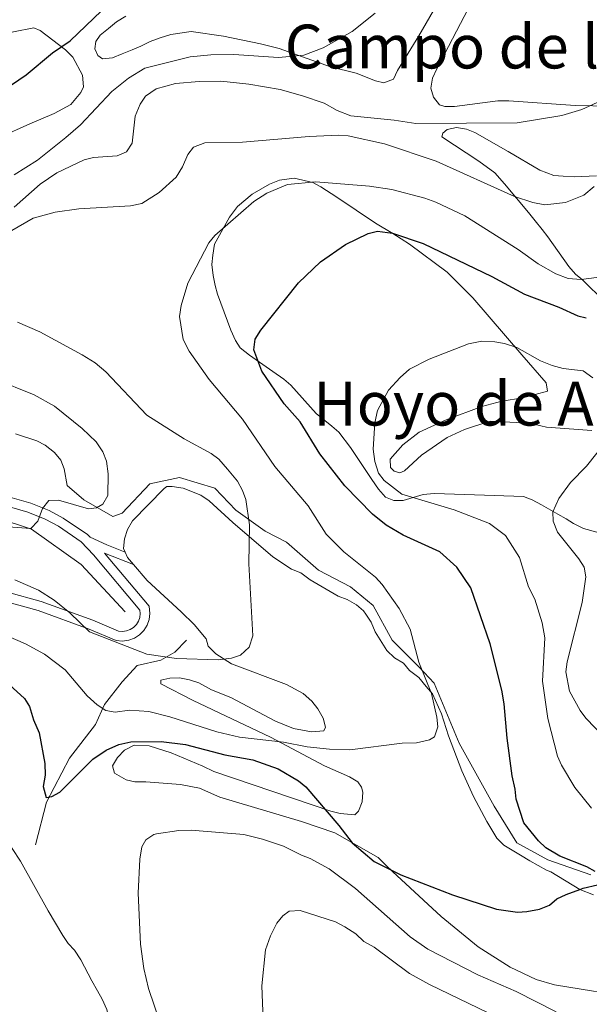
# Model space of a CAD drawing. Units: metres. Extents: x 640783 to 645298, y 729680 to 732742.
# Drawn here: x 642767 to 642917, y 730170 to 730428 of the extents above; entities that cross this region are included whole.
import ezdxf
from ezdxf.enums import TextEntityAlignment as Align

# ---------------------------------------------------------------- set-up
doc = ezdxf.new("R2010")
doc.units = ezdxf.units.M
doc.header["$MEASUREMENT"] = 0
doc.linetypes.add('DGN Style 3', pattern=[69.3530864, 49.53791885714285, -19.81516754285714])
for name, color, linetype, lineweight in [('Carátula', 7, 'Continuous', 5), ('Elementos auxiliares', 7, 'Continuous', 5), ('Entidades rústicas y varios', 7, 'Continuous', 5), ('Hidrografía', 7, 'Continuous', 5), ('Relieve y altimetría', 7, 'Continuous', 5), ('Textos de rotulación', 7, 'Continuous', 5), ('Viales y ferrocarril', 7, 'Continuous', 5)]:
    doc.layers.add(name, color=color, linetype=linetype, lineweight=lineweight)
doc.styles.add('Style-Times New Roman', font='txt')

msp = doc.modelspace()

# ---------------------------------------------------------------- linework, layer by layer
at = {"layer": 'Carátula', "color": 7, "linetype": 'Continuous', "lineweight": 5}
msp.add_3dface([(640844.4099999999, 729679.97), (645298.45, 729772.4199999999), (645236.8200000001, 732741.78), (640782.77, 732649.3300000001)], dxfattribs=at)
at = {"layer": 'Elementos auxiliares', "color": 250, "linetype": 'Continuous', "lineweight": 5}
msp.add_3dface([(641714.52, 730091.96), (641667.1100000001, 732405.26), (645078.4099999999, 732476.0900000001), (645126.97, 730162.79)], dxfattribs=at)
at = {"layer": 'Entidades rústicas y varios', "color": 92, "linetype": 'Continuous', "lineweight": 5, "extrusion": (-0.2486101161587521, -0.1080913548516314, 0.9625535149537767), "elevation": -238249.4376097558, "flags": 128}
msp.add_lwpolyline([(-413426.4106824341, 847833.7061002303), (-413424.9058900896, 847833.7061002306), (-413422.6016518918, 847834.443857865)], dxfattribs=at)
at = {"layer": 'Entidades rústicas y varios', "color": 92, "linetype": 'Continuous', "lineweight": 5}
for points in [[(642885.78, 730432.78, 508.2), (642876.5700000001, 730415.04, 508.2)], [(642714.6300000001, 730428.6799999999, 491.68), (642717, 730427.8700000001, 491.64), (642719.6499999999, 730426.95, 492.06), (642733.6200000001, 730422.2, 494.56), (642737, 730421.0900000001, 495.22), (642739.9099999999, 730420.6599999999, 495.81), (642744.8999999999, 730420.3900000001, 496.3), (642749.9199999999, 730420.5700000001, 496.57), (642752.95, 730421.1200000001, 496.99), (642757.9199999999, 730422.6300000001, 498.17), (642765.46, 730424.72, 498.17), (642770.78, 730425.8200000001, 499.3), (642772.46, 730425.0900000001, 499.35), (642779.0700000001, 730420.0800000001, 501.7), (642781.02, 730418.1300000001, 501.71), (642783.54, 730413.4299999999, 501.71), (642783.8400000001, 730410.3, 501.71), (642783.1399999999, 730408.8300000001, 501.71), (642780.53, 730405.6499999999, 501.71), (642776.0800000001, 730403.3200000001, 501.49), (642769.74, 730400.6300000001, 501.12), (642761.8300000001, 730397.1100000001, 501.71)], [(642835.1499999999, 730420.3700000001, 504.66), (642830.29, 730421.6300000001, 504.49), (642820.53, 730423.6200000001, 503.58), (642812.04, 730424.81, 503.48), (642806.75, 730424.0900000001, 503.48), (642803.9199999999, 730423.22, 503.48), (642801.28, 730422.21, 503.48), (642798.8800000001, 730420.96, 502.89), (642796.54, 730420.0700000001, 502.91), (642794, 730419, 502.3), (642791.44, 730417.9299999999, 502.3), (642788.79, 730417.6400000001, 502.3), (642787.56, 730418.5900000001, 502.3), (642786.81, 730420.26, 502.3), (642787.02, 730422.2, 502.3), (642788.2, 730423.9099999999, 502.3), (642790.3400000001, 730425.6400000001, 502.3), (642792.49, 730427.3700000001, 501.71), (642794.8800000001, 730428.8600000001, 501.71)], [(642875.6699999999, 730430.3200000001, 506.56), (642871.79, 730423.75, 507.01), (642866.19, 730414.6300000001, 507.02), (642865.2, 730412.3600000001, 507.02), (642862.6100000001, 730411.3600000001, 507.02), (642860.44, 730411.8700000001, 507.02), (642855.3999999999, 730413.8700000001, 507.02), (642848.5900000001, 730415.6000000001, 506.9), (642835.1499999999, 730420.3700000001, 504.66)], [(642876.5700000001, 730415.04, 508.2), (642875.3999999999, 730412.6100000001, 508.79), (642874.96, 730409.94, 508.79), (642875.69, 730407.6200000001, 509.37), (642877.21, 730405.6300000001, 509.38), (642878.6699999999, 730405.1699999999, 509.38), (642881.1699999999, 730405.1799999999, 509.38), (642892.5, 730406.6100000001, 509.38), (642895.3999999999, 730406.6200000001, 509.39), (642912.8700000001, 730405.44, 509.88), (642926.77, 730405.2, 510.18)], [(642914.76, 730359.6300000001, 520), (642912.8899999999, 730361.19, 520.59), (642911.1699999999, 730363.1699999999, 520.1800000000001), (642905.6399999999, 730370.9199999999, 516.97), (642904.1699999999, 730372.8700000001, 516.5), (642902.3200000001, 730375.1699999999, 516.48), (642900.5900000001, 730377.31, 516.05), (642894.3300000001, 730384.8800000001, 513.54), (642891.79, 730387.76, 512.92), (642887.54, 730390.8300000001, 512.67), (642877.8500000001, 730397.19, 511.15), (642878.0700000001, 730398.1599999999, 511.15), (642879.27, 730399.1400000001, 511.74), (642881.6599999999, 730399.69, 512.29), (642884.31, 730399.19, 512.67), (642886.53, 730398.3, 512.92), (642895.23, 730393.3400000001, 513.36), (642903.5700000001, 730388.45, 514.5), (642907.27, 730387.06, 514.69), (642909.69, 730386.8600000001, 514.69), (642912.6000000001, 730386.6699999999, 515.28), (642918.3899999999, 730387.01, 515.28)], [(642918.56, 730293.46, 537.7), (642914.98, 730294.4299999999, 537.44), (642912.4199999999, 730295.71, 537.02), (642910.47, 730296.98, 535.91), (642908.3200000001, 730298.2, 535.78), (642903.96, 730300.6499999999, 536.11), (642901.5800000001, 730301.95, 535.9), (642899.31, 730302.78, 535.34), (642883.8600000001, 730303.3300000001, 533.4300000000001), (642875.8500000001, 730303.5900000001, 531.79), (642872.95, 730303.3, 531.21), (642870.31, 730302.53, 531.21), (642867.6599999999, 730301.76, 530.62), (642865.24, 730301.72, 530.62), (642863.05, 730302.6499999999, 530.62), (642861.23, 730304.7, 530.61), (642859.45, 730307.27, 529.95), (642853.8500000001, 730315.6699999999, 529.73), (642850.8300000001, 730319.71, 529.41), (642848.95, 730321.27, 528.85), (642844.8899999999, 730324.6200000001, 528.61), (642838.21, 730332.03, 527.04), (642836.4099999999, 730333.6200000001, 526.49), (642833.49, 730335.6000000001, 525.16), (642827.3700000001, 730339.8900000001, 524.52), (642824.9199999999, 730341.8400000001, 523.91), (642823.6699999999, 730343.79, 522.95), (642822.46, 730346.46, 522.5), (642818.97, 730355.8999999999, 522.25), (642818.3300000001, 730358.21, 521.77), (642817.81, 730360.8500000001, 520.59), (642817.52, 730363.6799999999, 519.98), (642817.72, 730366.1699999999, 520), (642818.22, 730369.03, 519.41), (642822.1399999999, 730376.1599999999, 519.41), (642824.23, 730378.8900000001, 519.54), (642828.1100000001, 730382.1200000001, 519.91), (642832.6300000001, 730384.79, 520), (642835.26, 730385.8200000001, 520), (642839.06, 730386.3300000001, 520), (642843.98, 730385.24, 520), (642846.1000000001, 730384.04, 520.09), (642850.3200000001, 730381.3900000001, 520.77), (642860.46, 730374.53, 523.26), (642865, 730371.8200000001, 523.54), (642869.3899999999, 730369.02, 524.32), (642879.27, 730361.6400000001, 526.47), (642885.94, 730354.97, 527.96), (642898.8700000001, 730339.95, 530.65), (642905.24, 730332.6599999999, 531.47), (642905.6000000001, 730330.47, 531.79), (642899.1300000001, 730328.6699999999, 531.79), (642893.56, 730327.8400000001, 531.79), (642888.3300000001, 730326.4299999999, 531.79), (642878.97, 730322.96, 531.79), (642871.94, 730319.73, 531.79), (642867.6000000001, 730316.3800000001, 531.49), (642864.3300000001, 730312.5900000001, 531.21), (642864.3700000001, 730310.4099999999, 531.21), (642865.3500000001, 730309.46, 531.21), (642866.81, 730309, 531.21), (642868.01, 730309.5, 531.79), (642872.53, 730313.69, 532.39), (642879.24, 730318.31, 532.79), (642883.77, 730320.4199999999, 532.98), (642886.1799999999, 730321.19, 532.98), (642890.6599999999, 730322.54, 533.57), (642897.3899999999, 730322.25, 533.57), (642902.3600000001, 730321.71, 533.57), (642905.28, 730321.03, 533.57), (642917.21, 730320.1200000001, 533.57)], [(642920.6200000001, 730353.8700000001, 521.71), (642914.76, 730359.6300000001, 520)], [(642917.6300000001, 730198.28, 525), (642914.03, 730199.69, 525), (642906.4199999999, 730204.25, 525.8100000000001), (642905.3200000001, 730204.73, 525.64), (642900.8999999999, 730207.1400000001, 525.14), (642898.46, 730208.6300000001, 524.96), (642894.0800000001, 730211.3300000001, 524.66), (642892.3200000001, 730213.1000000001, 524.6800000000001), (642889.6699999999, 730217.48, 524.15), (642886.1799999999, 730224.06, 522.82), (642883.1300000001, 730230.77, 521.33), (642879.5800000001, 730239.99, 520.03), (642877.74, 730245.72, 519.96), (642875.4299999999, 730251.03, 519.96), (642873.74, 730252.8999999999, 519.96), (642871.77, 730255.28, 518.78), (642869.3200000001, 730257.1699999999, 518.78), (642867.8300000001, 730259.0800000001, 518.78), (642865.3899999999, 730260.49, 518.78), (642863.4299999999, 730262.3900000001, 517.6), (642860.3899999999, 730267.26, 517.6), (642859.29, 730269.8600000001, 517.6), (642857.94, 730271.96, 517.6), (642857.26, 730272.78, 517.33), (642855.49, 730274.3400000001, 516.41), (642853.04, 730275.75, 516.41), (642850.6100000001, 730276.6699999999, 516.41), (642843.29, 730280.8999999999, 516.41), (642840.8300000001, 730282.78, 516.41), (642838.3999999999, 730283.71, 515.24), (642833.51, 730287.01, 515.24), (642822.98, 730295.99, 514.26), (642816.8200000001, 730301.71, 514.0600000000001), (642814.5800000001, 730303.19, 514.0600000000001), (642810, 730304.98, 514.0600000000001), (642807.0800000001, 730305.4199999999, 512.88), (642805.6399999999, 730305.3900000001, 512.88), (642804.98, 730304.9299999999, 512.88), (642796.6499999999, 730296.4299999999, 512.88), (642795.3600000001, 730294.1499999999, 512.88), (642794.56, 730291.6599999999, 512.88), (642794.3200000001, 730289.1400000001, 512.88), (642794.72, 730288.21, 512.88)], [(642796.8899999999, 730285, 513.08), (642800.53, 730280.77, 513.53), (642809.3999999999, 730272.53, 515.78), (642812.8500000001, 730269.1699999999, 516.34), (642816, 730265.44, 516.41), (642816.51, 730263.51, 516.41), (642818.5, 730261.49, 516.48), (642822.6300000001, 730258.8500000001, 516.8100000000001), (642837.1100000001, 730253.5, 518.41), (642841.46, 730251.0700000001, 518.73), (642843.76, 730249.06, 518.78), (642845.3200000001, 730247.0900000001, 518.78), (642846.6699999999, 730244.6000000001, 518.78), (642847.3300000001, 730242.28, 518.78), (642846.8700000001, 730241.3200000001, 518.78), (642843.6100000001, 730241.06, 518.73), (642838.9099999999, 730241.94, 518.53), (642834.2, 730243.8500000001, 518.24), (642822.46, 730250.02, 517.62), (642817.3899999999, 730252.06, 517.6), (642814.0800000001, 730253.8800000001, 517.63), (642811.6000000001, 730254.72, 517.87), (642808.99, 730255.1699999999, 518.22), (642806.4299999999, 730255.1599999999, 518.5600000000001), (642804.1000000001, 730254.6000000001, 518.78), (642804.1200000001, 730253.6300000001, 518.78), (642812.5800000001, 730249.3, 519.51), (642832.8500000001, 730239.6200000001, 521.9), (642847.03, 730232.1300000001, 522.32), (642853.6499999999, 730229.21, 523.5), (642855.8, 730227.9299999999, 523.5), (642856.8, 730226.5, 523.5), (642857.0800000001, 730225.21, 523.5), (642856.9199999999, 730222.69, 523.5), (642855.94, 730220.2, 523.5), (642854.99, 730219.22, 523.5), (642851.1499999999, 730219.6100000001, 523.5), (642848.6799999999, 730220.25, 523.5), (642818.05, 730230.6599999999, 523.5), (642815.1200000001, 730232.06, 524.6800000000001), (642806.8, 730235.51, 524.6800000000001), (642801.0800000001, 730237.3600000001, 524.6800000000001), (642797.1399999999, 730237.55, 524.6800000000001), (642794.55, 730236.19, 524.6800000000001), (642792.76, 730234.27, 524.6800000000001), (642791.4299999999, 730232.1400000001, 524.6800000000001), (642791.95, 730230.21, 524.6800000000001), (642795.01, 730228.3999999999, 524.6800000000001), (642797.31, 730227.8900000001, 524.6800000000001)], [(642797.31, 730227.8900000001, 524.6800000000001), (642800.21, 730227.94, 525.86), (642809.31, 730227.22, 525.86), (642814.26, 730226.25, 525.86), (642819.6200000001, 730223.9199999999, 525.86), (642841, 730217.53, 525.86), (642849.79, 730214.53, 525.86), (642861.1699999999, 730208.06, 525.86), (642863.27, 730205.99, 525.94), (642864.9099999999, 730204.3999999999, 527.04), (642877.6599999999, 730192.5800000001, 527.94), (642887.3500000001, 730184.6400000001, 528.79), (642895.76, 730179.25, 529.27), (642902.6300000001, 730176.05, 529.4), (642907.3800000001, 730174.6400000001, 529.4), (642917.6699999999, 730172.9299999999, 529.4), (642926.8600000001, 730172.6000000001, 529.4), (642929.76, 730172.6499999999, 530.58), (642932.8899999999, 730172.55, 531.07), (642941.0700000001, 730171.23, 531.07), (642943.48, 730171.04, 530.05), (642944.6300000001, 730170.99, 530), (642954.46, 730170.1799999999, 534.12), (642958.95, 730167.96, 535.65)], [(642762.8700000001, 730213.7, 526.85), (642767.25, 730207.1200000001, 527.15), (642774.54, 730194.03, 528.67), (642778.3800000001, 730187.6100000001, 529.17), (642779.8, 730185.47, 529.21), (642781.48, 730183.7, 528.66), (642783.1100000001, 730181.22, 528.62), (642786.01, 730175.6699999999, 528.62), (642787.51, 730173.04, 529.21), (642788.74, 730170.8700000001, 529.26), (642789.96, 730168.1699999999, 528.63), (642790.52, 730165.56, 528.62)]]:
    msp.add_polyline3d(points, dxfattribs=at)
at = {"layer": 'Hidrografía', "color": 142, "linetype": 'DGN Style 3', "lineweight": 15}
for points in [[(642916.9299999999, 730203.52, 525), (642905.6799999999, 730207.44, 525), (642897.56, 730211.8900000001, 525), (642891.54, 730221.56, 524.66), (642882.3800000001, 730238.03, 521.64), (642875.8400000001, 730253.8400000001, 520.44), (642871.9099999999, 730258.02, 520), (642864.8400000001, 730265.0800000001, 519.65), (642859.8700000001, 730274.23, 519.28), (642853.8500000001, 730279.0700000001, 519.05), (642845.47, 730283.51, 518.61), (642837.1000000001, 730290.8300000001, 517.42), (642831.47, 730293.7, 516.02), (642823.75, 730299.19, 514.57), (642818.25, 730304.95, 514.09), (642808.99, 730307.81, 513.07), (642801.26, 730306.1100000001, 511.84), (642793.94, 730298.3999999999, 510.68), (642791.47, 730297.5700000001, 510.54), (642783.8800000001, 730301.8900000001, 510), (642779.56, 730305.7, 509.09), (642778.73, 730310.03, 508.8), (642777.8300000001, 730312.3400000001, 508.66), (642776.22, 730314.3300000001, 508.53), (642773.75, 730316.24, 508.26), (642771.56, 730317.3800000001, 507.96), (642765.96, 730319.26, 507.46)], [(642794.75, 730272.53, 513.72), (642783.24, 730284.95, 512.69), (642770.1499999999, 730294.23, 510.09), (642758.3700000001, 730298.1499999999, 509.94), (642742.28, 730300.5, 508.68), (642727.49, 730300.8999999999, 509.02), (642714.54, 730302.5900000001, 507.96), (642700.6000000001, 730304.4199999999, 504.84), (642685.02, 730302.98, 505.42), (642668.9299999999, 730299.3200000001, 503.98), (642654.8, 730295.9199999999, 502.43), (642642.76, 730292.79, 500), (642633.69, 730292.3999999999, 499.36), (642620.47, 730292.3999999999, 498.95), (642600.3600000001, 730293.8400000001, 498.5)], [(642771.25, 730211.3800000001, 525.51), (642774.1300000001, 730222.6200000001, 525.08), (642780.1499999999, 730234.1200000001, 525), (642786.95, 730243, 521.79), (642789.31, 730248.23, 519.86), (642794, 730254.1300000001, 517.7), (642797.9199999999, 730258.44, 516.1), (642804.0700000001, 730259.8800000001, 515.34), (642807.74, 730261.97, 515), (642810.8800000001, 730265.1100000001, 515)]]:
    msp.add_polyline3d(points, dxfattribs=at)
at = {"layer": 'Relieve y altimetría', "color": 30, "linetype": 'Continuous', "lineweight": 25, "flags": 128}
for points, elevation in [([(642645.4099999999, 730404.8200000001), (642653.2, 730404.8800000001), (642667.56, 730404.19), (642670.78, 730403.8700000001), (642673.81, 730403.1599999999), (642683.5, 730399.9299999999), (642688.8999999999, 730397.24), (642699.6100000001, 730390.6499999999), (642702.8300000001, 730389.3800000001), (642717.9299999999, 730386.3700000001), (642723.78, 730386.94), (642729.3600000001, 730388.3200000001), (642732.01, 730389.5800000001), (642734.48, 730391.21), (642747.8300000001, 730400.6000000001), (642759.29, 730407.1000000001), (642768.81, 730413.49), (642775.7, 730419.28), (642780.29, 730422.3700000001), (642788.54, 730430.26)], 500), ([(642845.97, 730364.4299999999), (642852.54, 730368.97), (642858.53, 730371.8500000001), (642860.95, 730372.46), (642864.94, 730371.96), (642872.9299999999, 730369.1699999999), (642891.01, 730360.52), (642899.5800000001, 730355.94), (642908.53, 730352.51), (642913.5, 730350.26), (642915.74, 730349.6599999999)], 525), ([(642918.1100000001, 730204.3999999999), (642915.8700000001, 730205.6300000001), (642908.8300000001, 730208.4099999999), (642905.1200000001, 730210.6200000001), (642903.2, 730212.47), (642899.3500000001, 730217.1300000001), (642897.3500000001, 730223.3300000001), (642897.1200000001, 730225.97), (642896.3, 730229.53), (642895, 730239.3400000001), (642894.23, 730248.4199999999), (642893.5800000001, 730251.97), (642890.49, 730264.1400000001), (642885.44, 730278.8300000001), (642881.76, 730284.24), (642877.3300000001, 730288.26), (642867.6699999999, 730292.6699999999), (642863.24, 730295.31), (642859.6100000001, 730298.21), (642852.3500000001, 730305.6300000001), (642845.79, 730313.99), (642840.6799999999, 730322.44), (642836.45, 730327.0900000001), (642830.6399999999, 730335.6799999999), (642828.53, 730341.27), (642828.8800000001, 730344.1400000001), (642830.3300000001, 730346.4299999999), (642840.24, 730358.8800000001), (642845.97, 730364.4299999999)], 525), ([(642763.44, 730254.28), (642768.29, 730249.8), (642769.6399999999, 730247.69), (642770.6599999999, 730244.1699999999), (642772.22, 730240.8), (642773.69, 730232.71), (642773.74, 730229.69), (642773.22, 730226.6599999999), (642774.03, 730223.8400000001), (642775.54, 730224.05), (642777.5800000001, 730225.22), (642786.3, 730233.8200000001), (642789.72, 730236.19), (642793.1000000001, 730237.75), (642796.27, 730238.3800000001), (642804.22, 730238.53), (642810.6100000001, 730237.74), (642820.8600000001, 730235.03), (642828.25, 730233.6499999999), (642834.8999999999, 730231.31), (642840.24, 730228.19), (642842.1399999999, 730226.5700000001), (642850.8300000001, 730216.48), (642854.3, 730211.8999999999), (642860.05, 730207.01), (642867.1000000001, 730203.53), (642880.6499999999, 730198.3), (642892.1799999999, 730194.53), (642897.6799999999, 730193.6799999999), (642900.1699999999, 730193.8400000001), (642903.51, 730194.53), (642906.1399999999, 730195.53), (642908.03, 730197.1699999999), (642910.45, 730198.3500000001), (642914.03, 730199.69), (642914.94, 730200.03), (642918.7, 730200.8500000001)], 525)]:
    msp.add_lwpolyline(points, dxfattribs=dict(at, elevation=elevation))
at = {"layer": 'Relieve y altimetría', "color": 30, "linetype": 'Continuous', "lineweight": 5, "flags": 128}
for points, elevation in [([(642765.6599999999, 730387.21), (642771.73, 730391.0900000001), (642779.21, 730397.04), (642783, 730400.3500000001), (642791.29, 730409.1200000001), (642795.6200000001, 730412.6000000001), (642799.9299999999, 730415.19), (642811.77, 730418.23), (642817.24, 730418.7), (642823.28, 730418.79), (642835, 730418.06), (642841.6499999999, 730418.6000000001), (642846.6699999999, 730420.53), (642854.3300000001, 730424.8200000001), (642860.3200000001, 730429.6699999999)], 505), ([(642920.52, 730407.1300000001), (642914.5800000001, 730404.3500000001), (642909.3300000001, 730402.81), (642897.6200000001, 730400.8500000001), (642870.99, 730400.74), (642865.3500000001, 730401.6100000001), (642853.98, 730402.71), (642850.3899999999, 730404.1200000001), (642846.96, 730406.01), (642841.26, 730407.99), (642835.3800000001, 730409.5900000001), (642827.23, 730411.04), (642819.8500000001, 730411.77), (642814.1399999999, 730411.7), (642807.97, 730411.19), (642802.8899999999, 730409.78), (642800.0800000001, 730407.8400000001), (642798.6499999999, 730405.79), (642797.3899999999, 730402.6200000001), (642796.6000000001, 730395.51), (642795.0700000001, 730393.29), (642792.6200000001, 730392.23), (642786.3999999999, 730391.74), (642783.96, 730391.2), (642776.8300000001, 730387.79), (642772.4099999999, 730384.75), (642765.6599999999, 730378.73)], 510), ([(642917.8600000001, 730384.1499999999), (642915.0800000001, 730381.8900000001), (642910.27, 730379.9299999999), (642904.8700000001, 730379.3900000001), (642901.7, 730379.96), (642896.8800000001, 730381.52), (642876.3500000001, 730390.8500000001), (642862.8, 730395.3500000001), (642853.24, 730397.44), (642850.75, 730397.6000000001), (642843.05, 730397.26), (642825.51, 730395.8200000001), (642815.69, 730395.6499999999), (642812.69, 730394.47), (642811.22, 730392.54), (642809.76, 730389.3200000001), (642808.1100000001, 730386.6499999999), (642803.6499999999, 730382.6000000001), (642799.1000000001, 730379.73), (642796.1300000001, 730379.1000000001), (642782.5700000001, 730378.27), (642776.3500000001, 730377.4099999999), (642770.5700000001, 730375.8800000001), (642759.31, 730369.3700000001)], 515), ([(642926.48, 730361.31), (642914.3800000001, 730359.78), (642911, 730360.01), (642907.77, 730361.27), (642903.1499999999, 730363.9099999999), (642897.8600000001, 730367.6100000001), (642883.9199999999, 730376.44), (642876.31, 730380.02), (642873.3700000001, 730381.0800000001), (642864.76, 730383.3400000001), (642858.8300000001, 730384.28), (642844.8200000001, 730385.3800000001), (642837.3200000001, 730384.7), (642831.8800000001, 730382.4099999999), (642828.52, 730380.2), (642818.29, 730371.3400000001), (642816.72, 730369.3900000001), (642811.1499999999, 730358.78), (642809.4199999999, 730352.9199999999), (642809.03, 730350.03), (642809.95, 730343.99), (642811.5700000001, 730340.9199999999), (642816.75, 730333.54), (642825.5700000001, 730323.1300000001), (642834.02, 730310.7), (642842.74, 730300.3700000001), (642847.5, 730292.9199999999), (642852.1499999999, 730288.25)], 520), ([(642766.47, 730348.53), (642772.3200000001, 730345.98), (642783.49, 730339.99), (642786.8600000001, 730337.8800000001), (642789.7, 730335.56), (642800.4199999999, 730324.1499999999), (642810.27, 730317.9199999999), (642817.29, 730314.1000000001), (642819.29, 730312.5900000001), (642821.6300000001, 730310.01), (642824.22, 730306.8600000001), (642825.5800000001, 730304.4099999999), (642826.45, 730302.06), (642827.3800000001, 730295.3500000001), (642827.21, 730285.1300000001), (642828.23, 730266.27), (642827.25, 730263.24), (642825.01, 730261.1599999999), (642822.6300000001, 730260.3700000001), (642819.1699999999, 730259.9299999999), (642808.1799999999, 730260.3200000001), (642800.47, 730261.46), (642785.3700000001, 730267.25), (642780.25, 730272.28), (642776.1399999999, 730275.6300000001), (642772.03, 730278.1799999999), (642765.75, 730280.9099999999)], 515), ([(642917.46, 730333.94), (642914.97, 730335.78), (642909.6699999999, 730336.44), (642906.8300000001, 730337.1499999999), (642903.78, 730338.4199999999), (642897.49, 730341.8999999999), (642894.26, 730342.98), (642891.79, 730343.3999999999), (642888.3500000001, 730343.54), (642884.8300000001, 730342.8600000001), (642874.5, 730338.8600000001), (642869.3500000001, 730336.23), (642866.8700000001, 730334.03), (642863.8800000001, 730330.74), (642860.95, 730325.3999999999), (642860.25, 730322.1799999999), (642859.81, 730315.19), (642860.24, 730311.98), (642861.23, 730308.97), (642862.73, 730306.97), (642867.3700000001, 730303.4099999999), (642881.04, 730299.3), (642890.3600000001, 730295.69), (642894.54, 730292.5800000001), (642898.25, 730286.76), (642900.6300000001, 730279.1200000001), (642902.22, 730275.8800000001), (642904.21, 730269.6799999999), (642904.8500000001, 730265.72), (642904.22, 730254.3400000001), (642905.6300000001, 730244.5800000001), (642908.22, 730234.6200000001), (642909.21, 730232.3300000001), (642912.71, 730226.3900000001), (642917.1399999999, 730220.99)], 530), ([(642760.3899999999, 730333.71), (642770.8600000001, 730329.53), (642776.1799999999, 730326.51), (642783.47, 730320.69), (642787.1200000001, 730317.1599999999), (642788.8700000001, 730314.54), (642789.8500000001, 730312.1100000001), (642790.29, 730308.72), (642790.2, 730303.04), (642788.9099999999, 730300.76), (642787.23, 730299.79), (642785.1599999999, 730299.5700000001), (642777.21, 730301.8800000001), (642774.69, 730301.73), (642773.0700000001, 730299.6200000001), (642771.81, 730296.31), (642769.95, 730294.3900000001), (642749.69, 730295.8600000001)], 510), ([(642921.6100000001, 730318), (642915.81, 730310.8), (642911.6000000001, 730306.44), (642908.5700000001, 730302.26), (642907.01, 730298.81), (642907.1000000001, 730296.31), (642908.21, 730293.48), (642913.8400000001, 730286.47), (642915.2, 730284.22), (642915.6699999999, 730281.74), (642914.6499999999, 730274.97), (642910.72, 730259.4099999999), (642910.3800000001, 730256.76), (642911.3300000001, 730251.6699999999), (642914.1499999999, 730246.6200000001), (642915.6599999999, 730244.6300000001), (642925.3500000001, 730234.5800000001)], 535), ([(642852.1499999999, 730288.25), (642860.44, 730281.6000000001), (642862.1699999999, 730279.74), (642866.6799999999, 730273.3800000001), (642869.55, 730267.97), (642871.78, 730259.3200000001), (642875.1300000001, 730251.0700000001), (642876.56, 730244.8700000001), (642876.8, 730242.3700000001), (642875.8899999999, 730239.76), (642874.5800000001, 730238.98), (642871.2, 730238.1599999999), (642867.4299999999, 730238.1000000001), (642853.6699999999, 730236.3500000001), (642848.3800000001, 730236.45), (642842.49, 730237.0800000001), (642836.26, 730238.3200000001), (642824.72, 730239.6300000001), (642818.8300000001, 730241.03), (642806.5, 730244.98), (642801, 730246.3900000001), (642795.8500000001, 730246.69), (642792.1200000001, 730246.24), (642789.6699999999, 730246.6699999999), (642787.3700000001, 730248.1300000001), (642784.76, 730250.48), (642778.96, 730257.3500000001), (642773.54, 730261.3999999999), (642768.6200000001, 730264.1499999999), (642760.03, 730267.78)], 520.0000000000001), ([(642907.8700000001, 730167.5800000001), (642897.3899999999, 730172.8700000001), (642887.31, 730177.23), (642874.1599999999, 730183.99), (642869.54, 730187.21), (642855.19, 730199.8999999999), (642848.3, 730205.0700000001), (642843.3300000001, 730207.8200000001), (642840.99, 730208.6699999999), (642836.3, 730211.02), (642830.79, 730212.8900000001), (642825.8800000001, 730214.1200000001), (642812.06, 730215.21), (642808.8500000001, 730215.1499999999), (642803, 730214.28), (642802.26, 730214.1000000001), (642800.1799999999, 730212.72), (642799.1000000001, 730210.8300000001), (642798.5800000001, 730207.6100000001), (642798.1799999999, 730198.73), (642798.79, 730185.3300000001), (642799.6499999999, 730178.9299999999), (642800.8700000001, 730173.6799999999), (642805.45, 730160.3300000001)], 530), ([(642897.6399999999, 730163.6300000001), (642874.6000000001, 730174.75), (642869.3899999999, 730177.6499999999), (642860.0800000001, 730184.5), (642857.4099999999, 730185.97), (642855.3, 730188.01), (642852.4299999999, 730189.8500000001), (642849.96, 730191.1300000001), (642840.6499999999, 730194.1799999999), (642837.8200000001, 730193.94), (642836.1399999999, 730192.78), (642834.5800000001, 730190.81), (642832.8500000001, 730187.46), (642831.5800000001, 730183.8200000001), (642830.6100000001, 730174.3600000001), (642830.95, 730165.49)], 535)]:
    msp.add_lwpolyline(points, dxfattribs=dict(at, elevation=elevation))
at = {"layer": 'Viales y ferrocarril', "color": 250, "linetype": 'Continuous', "lineweight": 5}
msp.add_line((642789.3200000001, 730287.95, 511.99), (642796.8899999999, 730285, 512.3), dxfattribs=at)
at = {"layer": 'Viales y ferrocarril', "color": 250, "linetype": 'DGN Style 3', "lineweight": 5}
for points in [[(642760.6300000001, 730303.73, 509.11), (642770, 730301.04, 509.7), (642774.77, 730299.0900000001, 509.65), (642778.5, 730297.1300000001, 509.7), (642784.8600000001, 730292.8600000001, 511.11), (642785.55, 730292.1200000001, 511.35), (642789.9299999999, 730290.0800000001, 511.47), (642794.72, 730288.21, 511.78)], [(642789.3200000001, 730287.95, 511.99), (642801.01, 730274, 514.2), (642801.21, 730272.1200000001, 514.2), (642801.03, 730270.53, 514.2), (642800.5, 730269, 514.2), (642799.6599999999, 730267.6400000001, 514.2), (642798.52, 730266.49, 514.2), (642797.1699999999, 730265.6200000001, 514.2), (642795.6699999999, 730265.0700000001, 514.2), (642794.0800000001, 730264.8500000001, 514.2), (642792.3999999999, 730265, 514.2), (642785.3, 730268.01, 514.37), (642771.9099999999, 730272.8700000001, 515.48), (642763.3800000001, 730275.22, 516.22), (642758.6599999999, 730275.8, 516.69), (642749.26, 730275.52, 517.73), (642740.48, 730274.6499999999, 518.7), (642720.7, 730271.81, 519.57), (642710.24, 730270.8400000001, 520.48), (642703.05, 730269.49, 520.5)]]:
    msp.add_polyline3d(points, dxfattribs=at)
at = {"layer": 'Viales y ferrocarril', "color": 250, "linetype": 'Continuous', "lineweight": 5}
msp.add_polyline3d([(642760.1000000001, 730301.28, 509.11), (642769.1799999999, 730298.6699999999, 509.7), (642773.72, 730296.8200000001, 509.65), (642777.22, 730294.98, 509.7), (642783.23, 730290.94, 511.11), (642786.4199999999, 730287.53, 511.8), (642798.6100000001, 730272.98, 514.2), (642798.69, 730272.1300000001, 514.2), (642798.5800000001, 730271.0800000001, 514.2), (642798.23, 730270.0800000001, 514.2), (642797.6799999999, 730269.19, 514.2), (642796.94, 730268.44, 514.2), (642796.05, 730267.8700000001, 514.2), (642795.0700000001, 730267.51, 514.2), (642794.02, 730267.3700000001, 514.2), (642793.01, 730267.45, 514.2), (642786.22, 730270.3400000001, 514.37), (642772.6699999999, 730275.25, 515.48), (642763.8600000001, 730277.6799999999, 516.22)], dxfattribs=at)

# ---------------------------------------------------------------- texts
at = {"layer": 'Textos de rotulación', "color": 250, "linetype": 'Continuous', "lineweight": 5, "style": 'Style-Times New Roman'}
for s, p in [('Campo de la Viña', (642899.9084746302, 730420.90001, 509.03)), ('Hoyo de Arankoa', (642906.6320809827, 730327.17001, 520.24))]:
    msp.add_text(s, height=11.50002, dxfattribs=at).set_placement(p, align=Align.MIDDLE_CENTER)

# ---------------------------------------------------------------- meshes
at = {"layer": 'Viales y ferrocarril', "color": 20, "linetype": 'Continuous', "lineweight": 5}
mesh = msp.add_polyface(dxfattribs=at)
corners = [(642523.49, 730474.6499999999, 480.7300000000357), (642518.8300000003, 730470.47, 480.2400000000552), (642516.0999999999, 730466.8899999997, 480.0099999999901), (642513.3199999998, 730461.9699999997, 479.9799999999883), (642509.8600000001, 730455.8599999999, 479.9500000000189), (642505.3200000001, 730447.1000000001, 479.9900000000142), (642490.95, 730415.8700000001, 479.1000000000029), (642482.0800000001, 730395.94, 478.5500000000329), (642459.98, 730343.96, 476.7600000000189), (642457.0800000001, 730336.8799999999, 476.6299999999912), (642449.0700000001, 730317.3300000001, 476.3900000000041), (642448.1200000001, 730315.0199999998, 476.3900000000095), (642444.52, 730306.23, 476.0800000000214), (642439.3199999998, 730290.5799999998, 476.1199999999706), (642433.4299999997, 730269.02, 476.609999999976), (642428.74, 730249.0900000001, 476.6299999999969), (642424.3299999998, 730228.0599999998, 476.0099999999862), (642423.49, 730221.6699999997, 475.7400000000141), (642423.0399999998, 730215.9499999997, 477.7799999999734), (642422.7599999998, 730212.4199999997, 477.5099999999726), (642422.5, 730209.2699999998, 475.2299999999975), (642422.2299999997, 730201.6499999999, 474.6499999999975), (642422.27, 730195.1200000001, 474.299999999996), (642422.27, 730194.6100000001, 473.8999999999952), (642422.6799999997, 730173.2299999997, 473.9999999999555), (642424.6000000001, 730155.9699999997, 472.8700000000134), (642428.02, 730114.6199999999, 472.5400000000279), (642428.5800000001, 730106.7699999998, 472.1700000000103), (642425.4799999997, 730106.7099999997, 472.1699999999875), (642424.9199999999, 730114.3800000001, 472.5400000000019), (642421.51, 730155.6699999997, 472.8700000000288), (642419.5800000001, 730173.03, 474.000000000007), (642419.1799999999, 730194.3500000001, 473.7100000000083), (642419.1699999999, 730195.0800000001, 474.2999999999973), (642419.3999999999, 730209.45, 475.2300000000074), (642420.3999999999, 730221.9999999998, 475.7400000000395), (642421.2699999998, 730228.5799999998, 476.0099999999879), (642425.71, 730249.76, 476.6300000000413), (642430.4199999999, 730269.78, 476.6100000000054), (642436.3500000001, 730291.4799999997, 476.1200000000231), (642441.6099999999, 730307.31, 476.0799999999991), (642452.19, 730333.1299999999, 476.5500000000035), (642453.8200000001, 730337.1099999999, 476.6200000000294), (642456.5099999998, 730343.6699999997, 476.7399999999953), (642479.23, 730397.1799999999, 478.5499999999836), (642494.01, 730430.3699999999, 479.4699999999958), (642502.54, 730448.4799999997, 479.9900000000278), (642507.1300000001, 730457.3399999999, 479.9500000000199), (642509.96, 730462.29, 479.9800000000034), (642513.7999999998, 730468.9999999998, 480.0299999999978), (642516.5, 730472.5300000003, 480.2399999999911), (642519.8399999999, 730475.8099999998, 480.5399999999974), (642521.9099999999, 730477.3399999999, 480.7300000000292), (642526.4199999999, 730479.3899999997, 481.1999999999969), (642533.44, 730480.95, 482.1000000000373), (642535.9199999997, 730481.1299999999, 482.4800000000047), (642539.3399999999, 730480.8700000001, 482.8999999999828), (642547.49, 730479.1599999999, 483.2800000000268), (642551.8499999999, 730478.2399999998, 483.4800000000012), (642552.75, 730478.05, 483.5200000000248), (642565.5700000001, 730475.3500000001, 484.1200000000143), (642580.29, 730472.6300000001, 485.3600000000187), (642592.8600000001, 730470.7, 486.7300000000225), (642595.6999999997, 730470.7499999998, 487.3199999999929), (642600.6499999999, 730470.29, 487.7599999999984), (642622.9699999997, 730467.44, 488.6699999999939), (642632.8300000001, 730466.4399999997, 489.3900000000365), (642655.1499999999, 730465.05, 492.0999999999948), (642673.1100000001, 730464.7499999998, 494.0400000000255), (642688.03, 730465.3700000001, 495.300000000004), (642703.9999999998, 730466.6799999999, 496.6999999999849), (642718.8099999998, 730468.48, 498.2399999999811), (642733.04, 730470.8800000001, 499.5300000000276), (642745.1899999997, 730473.6200000001, 500.4399999999987), (642757.1999999997, 730477.0499999998, 501.2699999999679), (642767.3899999999, 730480.6499999999, 501.9299999999977), (642778.8799999999, 730485.45, 502.6699999999535), (642796.2599999998, 730493.7699999998, 504.0300000000021), (642804.8300000001, 730498.44, 504.7300000000586), (642808.8700000001, 730501.2699999998, 505.0900000000114), (642811.1200000001, 730503.51, 505.320000000003), (642812.49, 730505.6499999999, 505.5700000000157), (642813.3999999999, 730508.2699999998, 505.9100000000124), (642813.71, 730510.7499999998, 506.2400000000117), (642813.3199999998, 730512.7499999998, 506.499999999996), (642812.1399999999, 730514.94, 506.6500000000173), (642810.3899999997, 730516.7799999998, 506.7699999999867), (642805.8499999999, 730519.5700000001, 507.4099999999891), (642803.7499999998, 730520.1400000001, 507.6799999999898), (642771.7299999997, 730524.8099999998, 510.7699999999729), (642766.4199999999, 730525.5199999998, 510.0300000000017), (642748.29, 730527.9499999997, 514.0100000000009), (642736.31, 730529.8300000001, 515.3500000000203), (642735.0199999998, 730530.8400000001, 515.5499999999936), (642734.3999999999, 730531.3299999998, 515.6500000000058), (642731.06, 730538.1099999999, 516.450000000027), (642729.3599999999, 730549.3099999998, 516.81999999998), (642729.1399999999, 730562.0499999998, 517.4100000000251), (642729.25, 730569.3700000001, 517.1199999999927), (642729.6000000001, 730570.02, 517.1200000000102), (642731.31, 730573.1899999997, 517.1200000000168), (642735.3300000001, 730577.1099999999, 517.6900000000361), (642733.8500000001, 730571.2699999998, 517.120000000015), (642732.3899999999, 730568.54, 517.119999999974), (642732.29, 730562.0399999998, 517.410000000024), (642732.4299999997, 730549.78, 516.8199999999937), (642734.0599999998, 730539.05, 516.4499999999773), (642736.8700000001, 730533.3400000001, 515.6500000000312), (642737.5900000001, 730532.7699999998, 515.3500000000238), (642748.74, 730531.0199999998, 514.0100000000427), (642772.1599999999, 730527.8799999999, 510.7700000000303), (642804.3800000001, 730523.1799999999, 507.6800000000002), (642806.9699999997, 730522.48, 507.4099999999632), (642809.6599999999, 730521.1100000001, 507.0899999999935), (642812.4299999999, 730519.1300000001, 506.7700000000323), (642814.6799999999, 730516.7799999998, 506.6500000000085), (642816.2799999998, 730513.8099999998, 506.49999999998), (642816.8500000001, 730510.8600000001, 506.2399999999985), (642816.4399999997, 730507.56, 505.9099999999908), (642815.3, 730504.2899999998, 505.5700000000097), (642813.55, 730501.55, 505.3200000000066), (642810.8699999999, 730498.8800000001, 505.0899999999847), (642806.47, 730495.7999999998, 504.7300000000407), (642797.6699999999, 730491.0099999998, 504.0300000000175), (642792, 730488.2999999998, 503.5900000000451), (642780.1499999999, 730482.6199999999, 502.6700000000334), (642768.51, 730477.75, 501.929999999999), (642758.1399999999, 730474.0899999999, 501.2700000000139), (642745.96, 730470.6100000001, 500.4400000000054), (642733.6399999999, 730467.8300000001, 499.5300000000165), (642719.26, 730465.4099999997, 498.2400000000305), (642704.3100000003, 730463.5900000001, 496.7000000000509), (642688.22, 730462.27, 495.3000000000339), (642673.1499999999, 730461.6400000001, 494.0400000000063), (642655.03, 730461.95, 492.0999999999946), (642632.5799999998, 730463.3500000001, 489.3899999999666), (642622.6200000001, 730464.3600000001, 488.6699999999954), (642600.31, 730467.1999999997, 487.7600000000094), (642595.5800000001, 730467.6399999997, 487.3200000000166), (642592.6499999999, 730467.5899999999, 486.7299999999964), (642579.7699999998, 730469.5699999998, 485.3599999999597), (642564.9699999997, 730472.3, 484.1199999999822), (642538.8999999999, 730477.79, 482.9000000000067), (642533.8899999999, 730477.8699999999, 482.1000000000386), (642527.4099999999, 730476.4299999997, 481.199999999995)]
mesh.append_faces([[corners[k] for k in face] for face in [(102, 100, 101), (28, 26, 27)]], dxfattribs={"vtx0": -1, "color": 20})
mesh.append_faces([[corners[k] for k in face] for face in [(19, 34, 18), (100, 102, 99), (104, 97, 103), (98, 103, 97), (83, 118, 82), (82, 119, 81), (119, 82, 118), (117, 84, 116), (81, 120, 80), (80, 121, 79), (79, 122, 78), (78, 123, 77), (77, 124, 76), (76, 125, 75), (75, 126, 74), (74, 127, 73), (73, 128, 72), (72, 129, 71), (71, 130, 70), (70, 131, 69), (69, 132, 68), (68, 134, 67), (67, 135, 66), (66, 136, 65), (65, 137, 64), (64, 138, 63), (63, 138, 62), (62, 140, 61), (61, 141, 60), (60, 141, 59), (59, 142, 58), (58, 142, 57), (57, 142, 56), (56, 142, 55), (55, 143, 54), (54, 144, 53), (53, 144, 52), (52, 0, 51), (51, 1, 50), (50, 1, 49), (49, 3, 48), (48, 4, 47), (47, 4, 46), (46, 5, 45), (45, 6, 44), (44, 8, 43), (43, 9, 42), (42, 9, 41), (41, 10, 40), (40, 12, 39), (39, 13, 38), (38, 14, 37), (37, 16, 36), (116, 85, 115), (85, 116, 84), (115, 86, 114), (114, 86, 113), (113, 87, 112), (112, 87, 111), (111, 88, 110), (110, 90, 109), (109, 91, 108), (108, 93, 107), (107, 95, 106), (106, 96, 105), (26, 30, 25), (25, 30, 24), (24, 32, 23), (22, 33, 21), (21, 34, 20), (17, 35, 16)]], dxfattribs={"vtx0": -1, "vtx1": -1, "color": 20})
mesh.append_faces([[corners[k] for k in face] for face in [(34, 19, 20), (99, 102, 103), (97, 104, 105), (103, 98, 99), (83, 117, 118), (117, 83, 84), (81, 119, 120), (80, 120, 121), (79, 121, 122), (78, 122, 123), (77, 123, 124), (76, 124, 125), (75, 125, 126), (74, 126, 127), (73, 127, 128), (72, 128, 129), (71, 129, 130), (70, 130, 131), (69, 131, 132), (68, 132, 133), (68, 133, 134), (67, 134, 135), (66, 135, 136), (65, 136, 137), (64, 137, 138), (62, 138, 139), (62, 139, 140), (61, 140, 141), (59, 141, 142), (55, 142, 143), (54, 143, 144), (52, 144, 0), (51, 0, 1), (49, 1, 2), (49, 2, 3), (48, 3, 4), (46, 4, 5), (45, 5, 6), (44, 6, 7), (44, 7, 8), (43, 8, 9), (41, 9, 10), (40, 10, 11), (40, 11, 12), (39, 12, 13), (38, 13, 14), (37, 14, 15), (37, 15, 16), (115, 85, 86), (113, 86, 87), (111, 87, 88), (110, 88, 89), (110, 89, 90), (109, 90, 91), (108, 91, 92), (108, 92, 93), (107, 93, 94), (107, 94, 95), (106, 95, 96), (105, 96, 97), (26, 28, 29), (26, 29, 30), (24, 30, 31), (24, 31, 32), (23, 32, 33), (33, 22, 23), (21, 33, 34), (35, 17, 18), (18, 34, 35), (16, 35, 36)]], dxfattribs={"vtx0": -1, "vtx2": -1, "color": 20})

doc.saveas('drawing.dxf')
